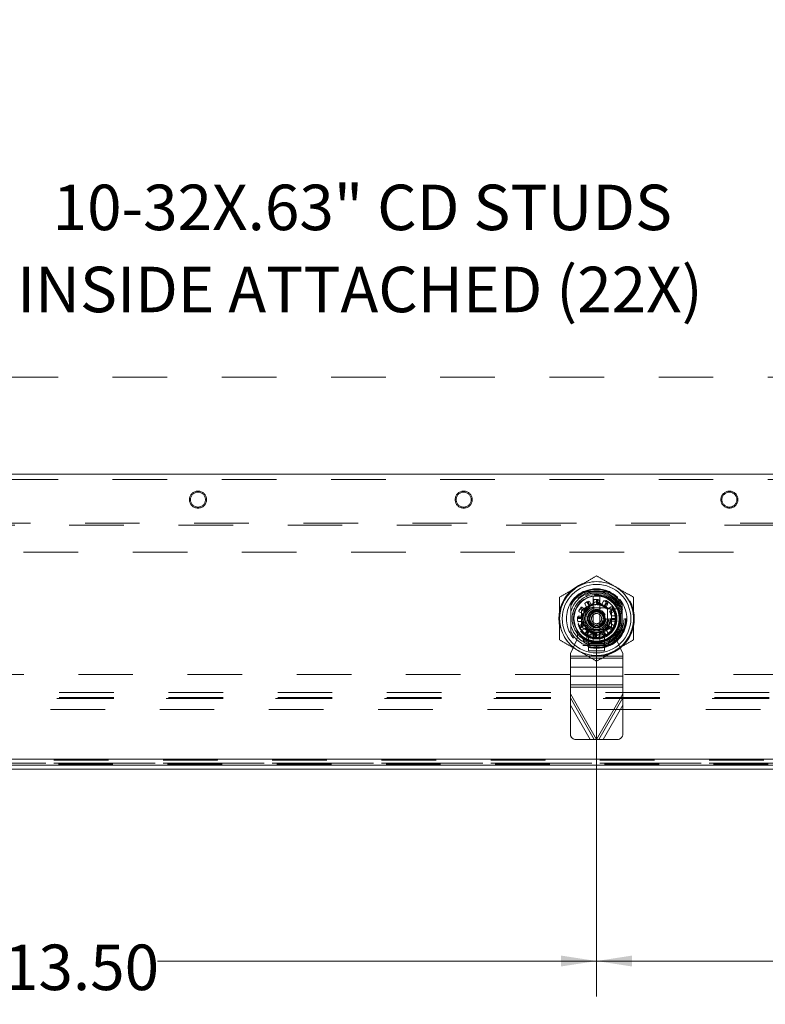
# Model space of a CAD drawing. Units: inches. Extents: x 0.4 to 16.6, y 0.2 to 10.8.
# Drawn here: x 4.4 to 5.7, y 3.8 to 5.6 of the extents above; entities that cross this region are included whole.
import ezdxf

# ---------------------------------------------------------------- set-up
doc = ezdxf.new("R2010")
doc.units = ezdxf.units.IN
doc.header["$MEASUREMENT"] = 0
doc.linetypes.add('HIDDEN', pattern=[0.075, 0.05, -0.025])
doc.styles.add('SLDTEXTSTYLE0', font='TXT', dxfattribs={"width": 0.7})
doc.dimstyles.new('SLDDIMSTYLE0', dxfattribs={"dimtxt": 0.088867, "dimasz": 0.065, "dimexe": 0, "dimexo": 0.0625, "dimgap": 0.022217, "dimtad": 0, "dimtih": 1, "dimtoh": 1, "dimlfac": 8, "dimrnd": 1e-09, "dimzin": 4, "dimdsep": 46, "dimtxsty": 'SLDTEXTSTYLE0', "dimsah": 1, "dimcen": 0.09, "dimadec": 0, "dimazin": 1, "dimtfac": 1, "dimtofl": 0, "dimtmove": 0, "dimatfit": 3, "dimfxl": 0, "dimfrac": 2, "dimtolj": 1, "dimtzin": 12, "dimarcsym": 0})

# ---------------------------------------------------------------- blocks, each defined once
blk = doc.blocks.new('_D')
at = {"color": 7, "linetype": 'Continuous', "lineweight": 0, "transparency": 16777216}
for p, q in [((6.07, 6.3335), (6.07, 5.7409)), ((6.07, 4.771), (6.07, 5.2766)), ((3.8128, 4.771), (6.135, 4.771))]:
    blk.add_line(p, q, dxfattribs=at)
for points in [[(6.07, 6.3335), (6.06, 6.2685), (6.08, 6.2685)], [(6.07, 4.771), (6.08, 4.836), (6.06, 4.836)]]:
    blk.add_solid(points, dxfattribs=at)
at = {"color": 7, "linetype": 'Continuous', "lineweight": 0, "transparency": 16777216, "char_height": 0.08333, "attachment_point": 1, "style": 'SLDTEXTSTYLE0'}
for s, insert in [('12.50', (5.9296, 5.6936)), ('VIEWABLE', (5.7701, 5.5388)), ('AREA', (5.9191, 5.384))]:
    blk.add_mtext(s, dxfattribs=dict(at, insert=insert))
blk = doc.blocks.new('_D_2')
at = {"color": 7, "linetype": 'Continuous', "lineweight": 0, "transparency": 16777216}
for p, q in [((3.7315, 4.4561), (3.7315, 3.8137)), ((5.419, 4.4561), (5.419, 3.8137)), ((3.7315, 3.8787), (4.3339, 3.8787)), ((5.419, 3.8787), (4.6148, 3.8787))]:
    blk.add_line(p, q, dxfattribs=at)
for points in [[(3.7315, 3.8787), (3.7965, 3.8687), (3.7965, 3.8887)], [(5.419, 3.8787), (5.354, 3.8887), (5.354, 3.8687)]]:
    blk.add_solid(points, dxfattribs=at)
at = {"color": 7, "linetype": 'Continuous', "lineweight": 0, "transparency": 16777216, "insert": (4.3339, 3.9088), "char_height": 0.08333, "attachment_point": 1, "style": 'SLDTEXTSTYLE0'}
blk.add_mtext('13.50', dxfattribs=at)
blk = doc.blocks.new('_D_3')
at = {"color": 7, "linetype": 'Continuous', "lineweight": 0, "transparency": 16777216}
for p, q in [((5.419, 4.4561), (5.419, 3.8137)), ((7.1065, 4.4561), (7.1065, 3.8137)), ((5.419, 3.8787), (5.9305, 3.8787)), ((7.1065, 3.8787), (6.2114, 3.8787))]:
    blk.add_line(p, q, dxfattribs=at)
for points in [[(5.419, 3.8787), (5.484, 3.8687), (5.484, 3.8887)], [(7.1065, 3.8787), (7.0415, 3.8887), (7.0415, 3.8687)]]:
    blk.add_solid(points, dxfattribs=at)
at = {"color": 7, "linetype": 'Continuous', "lineweight": 0, "transparency": 16777216, "insert": (5.9305, 3.9088), "char_height": 0.08333, "attachment_point": 1, "style": 'SLDTEXTSTYLE0'}
blk.add_mtext('13.50', dxfattribs=at)
blk = doc.blocks.new('SW_NOTE_6')
at = {"color": 0, "linetype": 'Continuous', "lineweight": 0, "char_height": 0.083333, "attachment_point": 2, "style": 'SLDTEXTSTYLE0'}
for s, insert in [('10-32X.63" CD STUDS', (0.6891, 0.0927)), ('INSIDE ATTACHED (22X)', (0.6844, -0.0577))]:
    blk.add_mtext(s, dxfattribs=dict(at, insert=insert))

msp = doc.modelspace()

# ---------------------------------------------------------------- linework, layer by layer
at = {"color": 7, "linetype": 'HIDDEN', "lineweight": 0}
for p, q in [((7.0328, 4.9483), (3.8053, 4.9483)), ((7.0328, 4.7608), (3.8053, 4.7608)), ((7.1534, 4.6772), (4.2778, 4.6772)), ((4.2822, 4.6812), (7.1573, 4.6812)), ((8.0696, 4.6281), (2.7685, 4.6281)), ((5.444, 4.5555), (5.3941, 4.5555)), ((5.3947, 4.5531), (5.4433, 4.5531)), ((5.372, 4.4818), (5.372, 4.5304)), ((5.4007, 4.5278), (5.3977, 4.533)), ((5.3982, 4.5347), (5.4014, 4.5366)), ((5.4014, 4.5366), (5.402, 4.5369)), ((5.4014, 4.5366), (5.4053, 4.5298)), ((5.4044, 4.5383), (5.402, 4.5369)), ((5.4059, 4.5377), (5.4036, 4.5364)), ((5.4036, 4.5364), (5.4069, 4.5307)), ((5.4069, 4.5307), (5.4053, 4.5298)), ((5.4092, 4.532), (5.4059, 4.5377)), ((5.4069, 4.5307), (5.4092, 4.532)), ((5.4178, 4.537), (5.41, 4.5325)), ((5.414, 4.534), (5.414, 4.5401)), ((5.4153, 4.5413), (5.419, 4.5413)), ((5.419, 4.5413), (5.419, 4.5335)), ((5.419, 4.5413), (5.4197, 4.5413)), ((5.4208, 4.5335), (5.419, 4.5335)), ((5.4225, 4.5413), (5.4197, 4.5413)), ((5.4235, 4.5401), (5.4208, 4.5401)), ((5.4208, 4.5401), (5.4208, 4.5335)), ((5.4208, 4.5335), (5.4235, 4.5335)), ((5.4235, 4.5335), (5.4235, 4.5401)), ((5.4287, 4.5328), (5.4317, 4.538)), ((5.4366, 4.5366), (5.4327, 4.5298)), ((5.4343, 4.5289), (5.4327, 4.5298)), ((5.4334, 4.5385), (5.4366, 4.5366)), ((5.4375, 4.5346), (5.4343, 4.5289)), ((5.4343, 4.5289), (5.4365, 4.5276)), ((5.4365, 4.5276), (5.4398, 4.5333)), ((5.4366, 4.5366), (5.4372, 4.5363)), ((5.4396, 4.5349), (5.4372, 4.5363)), ((5.4398, 4.5333), (5.4375, 4.5346)), ((5.466, 4.5304), (5.466, 4.4818)), ((5.3851, 4.5105), (5.3851, 4.5079)), ((5.3917, 4.5105), (5.3851, 4.5105)), ((5.3867, 4.5205), (5.3886, 4.5237)), ((5.3923, 4.5158), (5.3871, 4.5188)), ((5.3886, 4.5237), (5.3889, 4.5243)), ((5.3886, 4.5237), (5.3953, 4.5198)), ((5.3903, 4.5267), (5.3889, 4.5243)), ((5.3919, 4.5269), (5.3905, 4.5246)), ((5.3905, 4.5246), (5.3962, 4.5213)), ((5.3917, 4.5205), (5.3917, 4.5115)), ((5.3917, 4.5079), (5.3917, 4.5105)), ((5.3975, 4.5236), (5.3919, 4.5269)), ((5.3962, 4.5213), (5.3953, 4.5198)), ((5.3962, 4.5213), (5.3975, 4.5236)), ((5.4046, 4.526), (5.3991, 4.526)), ((5.3991, 4.526), (5.3991, 4.5206)), ((5.3991, 4.4917), (5.3991, 4.5206)), ((5.4046, 4.526), (5.4335, 4.526)), ((5.4231, 4.5177), (5.4244, 4.5171)), ((5.439, 4.526), (5.4335, 4.526)), ((5.437, 4.5241), (5.4623, 4.5241)), ((5.4452, 4.5226), (5.4374, 4.5271)), ((5.439, 4.5206), (5.439, 4.526)), ((5.439, 4.5206), (5.439, 4.4917)), ((5.4407, 4.5244), (5.4459, 4.5274)), ((5.4495, 4.5237), (5.4427, 4.5198)), ((5.4436, 4.5183), (5.4427, 4.5198)), ((5.4493, 4.5216), (5.4436, 4.5183)), ((5.4436, 4.5183), (5.4449, 4.516)), ((5.4449, 4.516), (5.4506, 4.5193)), ((5.447, 4.5111), (5.453, 4.5111)), ((5.4476, 4.527), (5.4495, 4.5237)), ((5.4493, 4.5216), (5.4506, 4.5193)), ((5.4498, 4.5231), (5.4495, 4.5237)), ((5.4512, 4.5207), (5.4498, 4.5231)), ((5.3838, 4.5096), (5.3838, 4.5068)), ((5.3838, 4.5061), (5.3838, 4.5068)), ((5.3838, 4.5061), (5.3917, 4.5061)), ((5.3838, 4.5024), (5.3838, 4.5061)), ((5.3851, 4.5079), (5.3917, 4.5079)), ((5.3911, 4.5011), (5.3851, 4.5011)), ((5.3931, 4.4963), (5.3874, 4.493)), ((5.3874, 4.493), (5.3888, 4.4907)), ((5.3886, 4.4885), (5.3953, 4.4924)), ((5.3888, 4.4907), (5.3944, 4.494)), ((5.3917, 4.5079), (5.3917, 4.5061)), ((5.3944, 4.494), (5.3931, 4.4963)), ((5.3944, 4.494), (5.3953, 4.4924)), ((5.4294, 4.4944), (5.43, 4.4951)), ((5.4419, 4.4909), (5.4427, 4.4924)), ((5.4495, 4.4885), (5.4427, 4.4924)), ((5.4457, 4.4965), (5.4509, 4.4935)), ((5.4464, 4.5043), (5.4464, 4.5061)), ((5.4542, 4.5061), (5.4464, 4.5061)), ((5.453, 4.5043), (5.4464, 4.5043)), ((5.4464, 4.5043), (5.4464, 4.5017)), ((5.4464, 4.5017), (5.453, 4.5017)), ((5.4464, 4.4917), (5.4464, 4.5007)), ((5.453, 4.5017), (5.453, 4.5043)), ((5.4542, 4.5099), (5.4542, 4.5061)), ((5.4542, 4.5061), (5.4542, 4.5055)), ((5.4542, 4.5027), (5.4542, 4.5055)), ((5.3868, 4.4915), (5.3882, 4.4891)), ((5.3886, 4.4885), (5.3882, 4.4891)), ((5.3904, 4.4853), (5.3886, 4.4885)), ((5.3973, 4.4878), (5.3921, 4.4848)), ((5.3929, 4.4896), (5.4007, 4.4851)), ((5.4015, 4.4846), (5.3982, 4.4789)), ((5.3982, 4.4789), (5.4005, 4.4776)), ((5.3985, 4.4774), (5.4009, 4.476)), ((5.3991, 4.4917), (5.3991, 4.4862)), ((5.3991, 4.4862), (5.4046, 4.4862)), ((5.4005, 4.4776), (5.4038, 4.4833)), ((5.4014, 4.4756), (5.4009, 4.476)), ((5.4011, 4.4628), (5.4011, 4.4882)), ((5.4014, 4.4756), (5.4053, 4.4824)), ((5.4047, 4.4738), (5.4014, 4.4756)), ((5.4038, 4.4833), (5.4015, 4.4846)), ((5.4038, 4.4833), (5.4053, 4.4824)), ((5.4338, 4.4766), (5.4043, 4.4766)), ((5.4043, 4.4766), (5.4043, 4.461)), ((5.4335, 4.4862), (5.4046, 4.4862)), ((5.4094, 4.4794), (5.4064, 4.4742)), ((5.4146, 4.4787), (5.4146, 4.4722)), ((5.4173, 4.4787), (5.4146, 4.4787)), ((5.4173, 4.4722), (5.4173, 4.4787)), ((5.4173, 4.4787), (5.419, 4.4787)), ((5.419, 4.4709), (5.419, 4.4787)), ((5.4202, 4.4752), (5.428, 4.4797)), ((5.424, 4.4782), (5.424, 4.4722)), ((5.4312, 4.4815), (5.4289, 4.4802)), ((5.4289, 4.4802), (5.4322, 4.4745)), ((5.4312, 4.4815), (5.4327, 4.4824)), ((5.4345, 4.4758), (5.4312, 4.4815)), ((5.4322, 4.4745), (5.4345, 4.4758)), ((5.4366, 4.4756), (5.4327, 4.4824)), ((5.4335, 4.4862), (5.439, 4.4862)), ((5.4336, 4.4739), (5.4361, 4.4753)), ((5.4338, 4.4766), (5.4338, 4.461)), ((5.4347, 4.4871), (5.4381, 4.4905)), ((5.4366, 4.4756), (5.4361, 4.4753)), ((5.4399, 4.4775), (5.4366, 4.4756)), ((5.4373, 4.4844), (5.4403, 4.4792)), ((5.439, 4.4862), (5.439, 4.4917)), ((5.4419, 4.4909), (5.4405, 4.4886)), ((5.4405, 4.4886), (5.4462, 4.4853)), ((5.4475, 4.4876), (5.4419, 4.4909)), ((5.4462, 4.4853), (5.4475, 4.4876)), ((5.4478, 4.4855), (5.4492, 4.488)), ((5.4495, 4.4885), (5.4492, 4.488)), ((5.4514, 4.4918), (5.4495, 4.4885)), ((5.3821, 4.4657), (5.3711, 4.4421)), ((5.3941, 4.4567), (5.444, 4.4567)), ((5.4433, 4.4591), (5.3947, 4.4591)), ((5.4338, 4.461), (5.4043, 4.461)), ((5.4043, 4.461), (5.4043, 4.454)), ((5.4338, 4.4569), (5.4043, 4.4569)), ((5.4146, 4.4722), (5.4173, 4.4722)), ((5.4156, 4.4709), (5.4184, 4.4709)), ((5.419, 4.4709), (5.4184, 4.4709)), ((5.4228, 4.4709), (5.419, 4.4709)), ((5.4338, 4.461), (5.4338, 4.454)), ((5.467, 4.4421), (5.456, 4.4657)), ((5.3711, 4.4375), (5.3711, 4.4421)), ((5.4338, 4.454), (5.4043, 4.454)), ((5.4043, 4.454), (5.4043, 4.4471)), ((5.4043, 4.4471), (5.4338, 4.4471)), ((5.4338, 4.454), (5.4338, 4.4471)), ((5.467, 4.4421), (5.467, 4.4375)), ((5.3711, 4.4375), (5.467, 4.4375)), ((5.3711, 4.4174), (5.3711, 4.4375)), ((5.3711, 4.4335), (5.467, 4.4335)), ((5.467, 4.4375), (5.467, 4.4174)), ((7.37, 4.4036), (3.4681, 4.4036)), ((5.467, 4.4174), (5.3711, 4.4174)), ((5.3711, 4.3846), (5.3711, 4.4174)), ((5.467, 4.4174), (5.467, 4.3846)), ((5.467, 4.4006), (5.3711, 4.4006)), ((5.3711, 4.3846), (5.467, 4.3846)), ((5.3711, 4.3805), (5.3711, 4.3846)), ((5.467, 4.3846), (5.467, 4.3805)), ((3.4351, 4.3706), (7.403, 4.3706)), ((5.467, 4.3805), (5.3711, 4.3805)), ((5.3711, 4.3609), (5.3711, 4.3805)), ((5.419, 4.2847), (5.3711, 4.3683)), ((5.467, 4.3683), (5.419, 4.2847)), ((5.467, 4.3805), (5.467, 4.3609)), ((3.4308, 4.3597), (7.4072, 4.3597)), ((3.4351, 4.3613), (7.403, 4.3613)), ((3.4351, 4.3597), (7.403, 4.3597)), ((5.3711, 4.3609), (5.4148, 4.2847)), ((5.3711, 4.3474), (5.3711, 4.3609)), ((5.4233, 4.2847), (5.467, 4.3609)), ((5.467, 4.3609), (5.467, 4.3474)), ((3.419, 4.3394), (7.419, 4.3394)), ((5.407, 4.2847), (5.3711, 4.3474)), ((5.3711, 4.3474), (5.3711, 4.2945)), ((5.467, 4.3474), (5.4311, 4.2847)), ((5.467, 4.2945), (5.467, 4.3474)), ((5.3809, 4.2847), (5.407, 4.2847)), ((5.4148, 4.2847), (5.407, 4.2847)), ((5.4148, 4.2847), (5.4233, 4.2847)), ((5.4311, 4.2847), (5.4233, 4.2847)), ((5.4311, 4.2847), (5.4572, 4.2847)), ((3.3105, 4.241), (7.5275, 4.241)), ((7.5256, 4.241), (3.3125, 4.241)), ((3.3128, 4.2484), (7.5253, 4.2484)), ((7.5252, 4.2474), (3.3128, 4.2474)), ((7.5252, 4.241), (3.3129, 4.241)), ((7.5251, 4.2467), (3.313, 4.2467)), ((7.5334, 4.2393), (3.3047, 4.2393))]:
    msp.add_line(p, q, dxfattribs=at)
at = {"color": 7, "linetype": 'Continuous', "lineweight": 15}
for p, q in [((4.2596, 4.771), (7.0753, 4.771)), ((5.4129, 4.4651), (5.4129, 4.5471)), ((5.4252, 4.5471), (5.4252, 4.4651)), ((3.3128, 4.2484), (7.5253, 4.2484)), ((7.5334, 4.23), (3.3047, 4.23)), ((7.5251, 4.2374), (3.313, 4.2374))]:
    msp.add_line(p, q, dxfattribs=at)
at = {"color": 7, "linetype": 'HIDDEN', "lineweight": 0, "flags": 128}
for points in [[(5.4252, 4.5471), (5.419, 4.5476), (5.4129, 4.5471)], [(5.4299, 4.5297), (5.4257, 4.5312), (5.419, 4.5321)], [(5.419, 4.4905), (5.4147, 4.4911), (5.41, 4.4934), (5.4063, 4.4971), (5.404, 4.5019), (5.4034, 4.5071), (5.4046, 4.5122), (5.4075, 4.5166), (5.4116, 4.5199), (5.4166, 4.5216), (5.419, 4.5217), (5.4234, 4.5211), (5.4281, 4.5188), (5.4318, 4.5151), (5.4341, 4.5104), (5.4346, 4.5051), (5.4334, 4.5), (5.4306, 4.4956), (5.4264, 4.4924), (5.4215, 4.4907), (5.419, 4.4905), (5.419, 4.4905)]]:
    msp.add_lwpolyline(points, dxfattribs=at)
at = {"color": 7, "linetype": 'HIDDEN', "lineweight": 0}
for centre, radius in [((4.6891, 4.7241), 0.0156), ((4.6891, 4.7241), 0.0137), ((5.1757, 4.7241), 0.0156), ((5.1757, 4.7241), 0.0137), ((5.6623, 4.7241), 0.0156), ((5.6623, 4.7241), 0.0137), ((5.419, 4.5061), 0.0691), ((5.419, 4.5061), 0.0547), ((5.419, 4.5061), 0.0544), ((5.419, 4.5061), 0.0534), ((5.419, 4.5061), 0.053), ((5.419, 4.5061), 0.0504), ((5.419, 4.5061), 0.0469), ((5.419, 4.5061), 0.0432), ((5.419, 4.5061), 0.0354), ((5.419, 4.5061), 0.0344), ((5.419, 4.5061), 0.0254), ((5.419, 4.5061), 0.0246), ((5.419, 4.5061), 0.0222), ((5.419, 4.5061), 0.0197), ((5.419, 4.5061), 0.0169), ((5.419, 4.5061), 0.0126), ((5.419, 4.5061), 0.00938)]:
    msp.add_circle(centre, radius, dxfattribs=at)
at = {"color": 7, "linetype": 'Continuous', "lineweight": 15}
for radius in [0.0677, 0.0628, 0.0422]:
    msp.add_circle((5.419, 4.5061), radius, dxfattribs=at)
at = {"color": 7, "linetype": 'HIDDEN', "lineweight": 0}
for centre, radius, start, end in [((5.419, 4.5061), 0.0677, 120, 180), ((5.419, 4.5061), 0.0677, 60, 120), ((5.419, 4.5061), 0.0677, 360, 60), ((5.419, 4.5061), 0.0553, 116.7912, 243.2088), ((5.419, 4.5061), 0.0529, 117.3306, 152.6694), ((5.419, 4.5061), 0.0488, 105.4072, 164.5928), ((5.419, 4.5061), 0.0418, 333.1673, 206.8327), ((5.419, 4.5061), 0.0488, 15.4072, 74.5928), ((5.419, 4.5061), 0.0529, 27.3306, 62.6694), ((5.419, 4.5061), 0.0553, 296.7912, 63.2088), ((5.3988, 4.5336), 0.00125, 120, 210), ((5.419, 4.5061), 0.0259, 90, 124.3026), ((5.419, 4.5061), 0.0274, 102.6116, 120), ((5.4128, 4.534), 0.00125, 282.6116, 360), ((5.4153, 4.5401), 0.00125, 90, 180), ((5.419, 4.5061), 0.0309, 87.7671, 92.2329), ((5.419, 4.5061), 0.0274, 72.6116, 90), ((5.4276, 4.5334), 0.00125, 252.6116, 330), ((5.4328, 4.5374), 0.00125, 60, 150), ((5.419, 4.5061), 0.0274, 42.6116, 60), ((5.3878, 4.5198), 0.00125, 150, 240), ((5.419, 4.5061), 0.0309, 147.7671, 152.2329), ((5.419, 4.5061), 0.0274, 162.6116, 180), ((5.3917, 4.5147), 0.00125, 342.6116, 60), ((5.419, 4.5061), 0.0274, 132.6116, 150), ((5.3997, 4.5272), 0.00125, 312.6116, 30), ((5.4401, 4.5255), 0.00125, 222.6116, 300), ((5.419, 4.5061), 0.0274, 12.6116, 30), ((5.419, 4.5061), 0.0309, 27.7671, 32.2329), ((5.447, 4.5124), 0.00125, 192.6116, 270), ((5.4465, 4.5263), 0.00125, 30, 120), ((5.453, 4.5099), 0.00125, 360, 90), ((5.419, 4.5061), 0.0677, 180, 240), ((5.419, 4.5061), 0.0488, 195.4072, 254.5928), ((5.3851, 4.5024), 0.00125, 180, 270), ((5.3911, 4.4999), 0.00125, 12.6116, 90), ((5.419, 4.5061), 0.0274, 192.6116, 210), ((5.419, 4.5061), 0.0123, 258.0222, 352.4949), ((5.419, 4.5061), 0.0156, 270.0003, 311.4651), ((5.419, 4.5061), 0.0488, 285.4072, 344.5928), ((5.419, 4.5061), 0.0274, 312.6116, 330), ((5.4463, 4.4976), 0.00125, 162.6116, 240), ((5.419, 4.5061), 0.0274, 342.6116, 0), ((5.4503, 4.4924), 0.00125, 330, 60), ((5.419, 4.5061), 0.0677, 300, 360), ((5.419, 4.5061), 0.0529, 207.3306, 242.6694), ((5.3597, 4.4761), 0.0246, 335, 26.8327), ((5.3915, 4.4859), 0.00125, 210, 300), ((5.419, 4.5061), 0.0309, 207.7671, 212.2329), ((5.398, 4.4867), 0.00125, 42.6116, 120), ((5.419, 4.5061), 0.0274, 222.6116, 240), ((5.4053, 4.4748), 0.00125, 240, 330), ((5.4105, 4.4788), 0.00125, 72.6116, 150), ((5.419, 4.5061), 0.0274, 252.6116, 270), ((5.419, 4.5061), 0.0309, 267.7671, 272.2329), ((5.419, 4.5061), 0.0259, 268.8459, 290.3243), ((5.4253, 4.4782), 0.00125, 102.6116, 180), ((5.419, 4.5061), 0.0274, 282.6116, 300), ((5.4384, 4.485), 0.00125, 132.6116, 210), ((5.4392, 4.4786), 0.00125, 300, 30), ((5.419, 4.5061), 0.0529, 297.3306, 332.6694), ((5.419, 4.5061), 0.0309, 327.7671, 332.2329), ((5.4783, 4.4761), 0.0246, 153.1673, 205), ((5.4228, 4.4722), 0.00125, 270, 0), ((5.419, 4.5061), 0.0677, 240, 300), ((5.3809, 4.2945), 0.00984, 180, 270), ((5.4572, 4.2945), 0.00984, 270, 0)]:
    msp.add_arc(centre, radius, start, end, dxfattribs=at)
at = {"color": 7, "linetype": 'Continuous', "lineweight": 15}
for start, end in [(98.5374, 261.4626), (81.4626, 98.5374), (278.5374, 81.4626), (261.4626, 278.5374)]:
    msp.add_arc((5.419, 4.5061), 0.0414, start, end, dxfattribs=at)
at = {"color": 7, "linetype": 'HIDDEN', "lineweight": 0}
for points, knots in [([(5.419, 4.5843), (5.4135, 4.5811), (5.4024, 4.5747), (5.391, 4.5681), (5.3852, 4.5647)], [0, 0, 0, 0, 0.495458, 1, 1, 1, 1]), ([(5.4529, 4.5647), (5.4472, 4.568), (5.4357, 4.5746), (5.4246, 4.581), (5.419, 4.5843)], [0, 0, 0, 0, 0.494511, 1, 1, 1, 1]), ([(5.3852, 4.5647), (5.3795, 4.5615), (5.3681, 4.5548), (5.357, 4.5484), (5.3513, 4.5452)], [0, 0, 0, 0, 0.4945107, 1, 1, 1, 1]), ([(5.4867, 4.5452), (5.4812, 4.5484), (5.4701, 4.5548), (5.4587, 4.5614), (5.4529, 4.5647)], [0, 0, 0, 0, 0.495458, 1, 1, 1, 1]), ([(5.3513, 4.5452), (5.3513, 4.5388), (5.3513, 4.526), (5.3513, 4.5128), (5.3513, 4.5061)], [0, 0, 0, 0, 0.495458, 1, 1, 1, 1]), ([(5.419, 4.4689), (5.415, 4.4693), (5.407, 4.4701), (5.3962, 4.476), (5.3877, 4.4848), (5.3824, 4.4964), (5.3813, 4.509), (5.3842, 4.5207), (5.3905, 4.5309), (5.4, 4.5389), (5.4102, 4.5427), (5.4208, 4.5437), (5.4311, 4.542), (5.4418, 4.5363), (5.4504, 4.5274), (5.4557, 4.5158), (5.4568, 4.5033), (5.4539, 4.4915), (5.4476, 4.4813), (5.4381, 4.4734), (5.4278, 4.4694), (5.4213, 4.469), (5.419, 4.4689)], [0, 0, 0, 0, 0.050965, 0.101849, 0.154863, 0.210108, 0.262875, 0.312134, 0.362412, 0.416435, 0.471421, 0.5, 0.550965, 0.601849, 0.654863, 0.710108, 0.762875, 0.812134, 0.862412, 0.916435, 0.971421, 1, 1, 1, 1]), ([(5.4045, 4.5293), (5.4041, 4.5291), (5.4002, 4.5269), (5.3964, 4.5246), (5.3929, 4.5226)], [0, 0, 0, 0, 0.091096, 1, 1, 1, 1]), ([(5.419, 4.4805), (5.4219, 4.4808), (5.4275, 4.4813), (5.4351, 4.4855), (5.4409, 4.4919), (5.4444, 4.4999), (5.445, 4.5086), (5.4428, 4.5169), (5.438, 4.524), (5.4311, 4.5293), (5.4243, 4.5314), (5.4174, 4.5319), (5.4106, 4.5308), (5.403, 4.5267), (5.3971, 4.5203), (5.3937, 4.5123), (5.3931, 4.5036), (5.3953, 4.4953), (5.4, 4.4882), (5.4069, 4.483), (5.4137, 4.4807), (5.4178, 4.4805), (5.419, 4.4805)], [0, 0, 0, 0, 0.052367, 0.10469, 0.158142, 0.21253, 0.265638, 0.317224, 0.369424, 0.423382, 0.47757, 0.5, 0.552367, 0.60469, 0.658142, 0.71253, 0.765638, 0.817224, 0.869424, 0.923382, 0.97757, 1, 1, 1, 1]), ([(5.402, 4.5369), (5.4021, 4.537), (5.4024, 4.5371), (5.4027, 4.5371), (5.4031, 4.537), (5.4034, 4.5367), (5.4035, 4.5365), (5.4036, 4.5364)], [0, 0, 0, 0, 0.206856, 0.414379, 0.609679, 0.808284, 1, 1, 1, 1]), ([(5.4197, 4.5413), (5.4198, 4.5413), (5.4201, 4.5413), (5.4204, 4.5411), (5.4206, 4.5408), (5.4208, 4.5404), (5.4208, 4.5402), (5.4208, 4.5401)], [0, 0, 0, 0, 0.206856, 0.414379, 0.609679, 0.808284, 1, 1, 1, 1]), ([(5.4319, 4.5303), (5.4316, 4.5305), (5.4276, 4.5328), (5.4237, 4.535), (5.4202, 4.537)], [0, 0, 0, 0, 0.096117, 1, 1, 1, 1]), ([(5.4867, 4.5061), (5.4867, 4.5127), (5.4867, 4.5259), (5.4867, 4.5387), (5.4867, 4.5452)], [0, 0, 0, 0, 0.494511, 1, 1, 1, 1]), ([(5.3919, 4.5269), (5.3917, 4.527), (5.3914, 4.5271), (5.391, 4.5271), (5.3907, 4.5271), (5.3904, 4.5269), (5.3903, 4.5267), (5.3903, 4.5267)], [0, 0, 0, 0, 0.24537, 0.458269, 0.671212, 0.882982, 1, 1, 1, 1]), ([(5.4294, 4.4944), (5.4304, 4.4955), (5.4325, 4.4979), (5.4342, 4.5027), (5.4342, 4.508), (5.4325, 4.5129), (5.4293, 4.5169), (5.425, 4.5195), (5.4214, 4.5202), (5.4179, 4.5202), (5.4146, 4.5195), (5.4106, 4.5172), (5.4075, 4.5136), (5.4059, 4.5092), (5.4058, 4.5047), (5.407, 4.5008), (5.4087, 4.4989), (5.4094, 4.4982)], [0, 0, 0, 0, 0.066665, 0.146973, 0.22424, 0.301108, 0.378048, 0.45217, 0.525682, 0.54311, 0.609985, 0.680141, 0.750297, 0.82053, 0.887861, 0.954662, 1, 1, 1, 1]), ([(5.419, 4.4905), (5.4176, 4.4908), (5.4145, 4.4913), (5.4104, 4.494), (5.4073, 4.498), (5.4058, 4.5026), (5.406, 4.5071), (5.4071, 4.5095), (5.4077, 4.5107)], [0, 0, 0, 0, 0.161535, 0.342248, 0.522268, 0.702659, 0.866282, 1, 1, 1, 1]), ([(5.4165, 4.4941), (5.4152, 4.4946), (5.4125, 4.4954), (5.4094, 4.4982), (5.4073, 4.5019), (5.4065, 4.506), (5.4072, 4.5102), (5.4092, 4.5139), (5.4124, 4.5167), (5.4158, 4.5181), (5.4195, 4.5185), (5.4232, 4.5179), (5.4268, 4.5159), (5.4297, 4.5127), (5.4312, 4.5088), (5.4315, 4.5054), (5.4309, 4.5035), (5.4307, 4.5029)], [0, 0, 0, 0, 0.070936, 0.141889, 0.212833, 0.283716, 0.354661, 0.425613, 0.496498, 0.567433, 0.614682, 0.685521, 0.756396, 0.827367, 0.898262, 0.969144, 1, 1, 1, 1]), ([(5.4244, 4.5171), (5.4257, 4.5166), (5.4282, 4.5155), (5.4311, 4.5123), (5.433, 4.5084), (5.4336, 4.5037), (5.4326, 4.499), (5.4308, 4.496), (5.4296, 4.4946), (5.4294, 4.4944)], [0, 0, 0, 0, 0.149717, 0.299552, 0.452614, 0.624662, 0.79658, 0.968722, 1, 1, 1, 1]), ([(5.4464, 4.507), (5.4464, 4.5075), (5.4464, 4.512), (5.4464, 4.5165), (5.4464, 4.5205)], [0, 0, 0, 0, 0.096117, 1, 1, 1, 1]), ([(5.4498, 4.5231), (5.4499, 4.523), (5.45, 4.5228), (5.45, 4.5224), (5.4499, 4.5221), (5.4496, 4.5218), (5.4494, 4.5216), (5.4493, 4.5216)], [0, 0, 0, 0, 0.206856, 0.414379, 0.609679, 0.808284, 1, 1, 1, 1]), ([(5.4512, 4.5207), (5.4513, 4.5206), (5.4514, 4.5204), (5.4513, 4.52), (5.4512, 4.5197), (5.4509, 4.5194), (5.4507, 4.5193), (5.4506, 4.5193)], [0, 0, 0, 0, 0.213482, 0.427084, 0.638491, 0.850823, 1, 1, 1, 1]), ([(5.3513, 4.5061), (5.3513, 4.4996), (5.3513, 4.4863), (5.3513, 4.4735), (5.3513, 4.467)], [0, 0, 0, 0, 0.494511, 1, 1, 1, 1]), ([(5.3917, 4.5052), (5.3917, 4.5048), (5.3917, 4.5002), (5.3917, 4.4958), (5.3917, 4.4917)], [0, 0, 0, 0, 0.096117, 1, 1, 1, 1]), ([(5.412, 4.496), (5.4126, 4.4956), (5.4139, 4.4946), (5.4156, 4.4943), (5.4165, 4.4941)], [0, 0, 0, 0, 0.443822, 1, 1, 1, 1]), ([(5.4208, 4.4941), (5.4206, 4.494), (5.42, 4.4938), (5.4183, 4.4938), (5.4168, 4.4942), (5.4158, 4.4944)], [0, 0, 0, 0, 0.127028, 0.355362, 1, 1, 1, 1]), ([(5.4312, 4.5045), (5.4311, 4.5032), (5.431, 4.5005), (5.4291, 4.4966), (5.4261, 4.4932), (5.4225, 4.4912), (5.4199, 4.4907), (5.419, 4.4905)], [0, 0, 0, 0, 0.198993, 0.397474, 0.624575, 0.863114, 1, 1, 1, 1]), ([(5.4267, 4.4927), (5.4272, 4.4929), (5.4282, 4.4933), (5.429, 4.494), (5.4294, 4.4944)], [0, 0, 0, 0, 0.49624, 1, 1, 1, 1]), ([(5.4867, 4.467), (5.4867, 4.4734), (5.4867, 4.4862), (5.4867, 4.4994), (5.4867, 4.5061)], [0, 0, 0, 0, 0.495458, 1, 1, 1, 1]), ([(5.3882, 4.4891), (5.3882, 4.4892), (5.3881, 4.4894), (5.3881, 4.4898), (5.3882, 4.4902), (5.3884, 4.4905), (5.3887, 4.4906), (5.3888, 4.4907)], [0, 0, 0, 0, 0.206856, 0.414379, 0.609679, 0.808284, 1, 1, 1, 1]), ([(5.3982, 4.4789), (5.3982, 4.4788), (5.3981, 4.4786), (5.398, 4.4782), (5.3981, 4.4778), (5.3982, 4.4775), (5.3984, 4.4774), (5.3985, 4.4774)], [0, 0, 0, 0, 0.213749, 0.427508, 0.640884, 0.852789, 1, 1, 1, 1]), ([(5.4009, 4.476), (5.4008, 4.476), (5.4005, 4.4762), (5.4004, 4.4765), (5.4003, 4.4769), (5.4004, 4.4773), (5.4005, 4.4775), (5.4005, 4.4776)], [0, 0, 0, 0, 0.206856, 0.414379, 0.609679, 0.808284, 1, 1, 1, 1]), ([(5.4061, 4.482), (5.4065, 4.4817), (5.4104, 4.4795), (5.4143, 4.4772), (5.4178, 4.4752)], [0, 0, 0, 0, 0.0961167, 1, 1, 1, 1]), ([(5.4322, 4.4745), (5.4323, 4.4744), (5.4324, 4.4742), (5.4327, 4.4739), (5.4331, 4.4738), (5.4334, 4.4738), (5.4336, 4.4739), (5.4336, 4.4739)], [0, 0, 0, 0, 0.213749, 0.427508, 0.640884, 0.852789, 1, 1, 1, 1]), ([(5.4335, 4.4829), (5.4339, 4.4831), (5.4378, 4.4853), (5.4417, 4.4876), (5.4452, 4.4896)], [0, 0, 0, 0, 0.0961167, 1, 1, 1, 1]), ([(5.4361, 4.4753), (5.4359, 4.4753), (5.4357, 4.4751), (5.4353, 4.4751), (5.435, 4.4753), (5.4347, 4.4755), (5.4345, 4.4757), (5.4345, 4.4758)], [0, 0, 0, 0, 0.206856, 0.414379, 0.609679, 0.808284, 1, 1, 1, 1]), ([(5.3513, 4.467), (5.3568, 4.4639), (5.3679, 4.4575), (5.3794, 4.4508), (5.3852, 4.4475)], [0, 0, 0, 0, 0.495458, 1, 1, 1, 1]), ([(5.4146, 4.4722), (5.4146, 4.472), (5.4146, 4.4718), (5.4148, 4.4714), (5.415, 4.4711), (5.4153, 4.4709), (5.4155, 4.4709), (5.4156, 4.4709)], [0, 0, 0, 0, 0.213749, 0.427508, 0.640884, 0.852789, 1, 1, 1, 1]), ([(5.4184, 4.4709), (5.4183, 4.4709), (5.418, 4.471), (5.4177, 4.4711), (5.4174, 4.4714), (5.4173, 4.4718), (5.4173, 4.472), (5.4173, 4.4722)], [0, 0, 0, 0, 0.206856, 0.414379, 0.609679, 0.808284, 1, 1, 1, 1]), ([(5.4529, 4.4475), (5.4585, 4.4508), (5.47, 4.4574), (5.4811, 4.4638), (5.4867, 4.467)], [0, 0, 0, 0, 0.494511, 1, 1, 1, 1]), ([(5.3852, 4.4475), (5.3909, 4.4442), (5.4023, 4.4376), (5.4134, 4.4312), (5.419, 4.428)], [0, 0, 0, 0, 0.494511, 1, 1, 1, 1]), ([(5.419, 4.428), (5.4245, 4.4311), (5.4356, 4.4375), (5.4471, 4.4442), (5.4529, 4.4475)], [0, 0, 0, 0, 0.495458, 1, 1, 1, 1])]:
    msp.add_open_spline(points, degree=3, knots=knots, dxfattribs=at)
at = {"color": 7, "linetype": 'Continuous', "lineweight": 15}
for points in [[(5.419, 4.5508), (5.4134, 4.5502), (5.4048, 4.5493), (5.3944, 4.5437), (5.3872, 4.5379), (5.3814, 4.5308), (5.376, 4.5204), (5.3733, 4.5061), (5.376, 4.4918), (5.3814, 4.4814), (5.3872, 4.4743), (5.3944, 4.4685), (5.4048, 4.4629), (5.4134, 4.462), (5.419, 4.4614)], [(5.419, 4.4614), (5.4247, 4.462), (5.4333, 4.4629), (5.4437, 4.4685), (5.4509, 4.4743), (5.4567, 4.4814), (5.4621, 4.4918), (5.4648, 4.5061), (5.4621, 4.5204), (5.4567, 4.5308), (5.4509, 4.5379), (5.4437, 4.5437), (5.4333, 4.5493), (5.4247, 4.5502), (5.419, 4.5508)]]:
    msp.add_open_spline(points, degree=3, knots=[0, 0, 0, 0, 0.119728, 0.18418, 0.25, 0.31582, 0.380272, 0.5, 0.619728, 0.68418, 0.75, 0.81582, 0.880272, 1, 1, 1, 1], dxfattribs=at)

# ---------------------------------------------------------------- block references
at = {"color": 7, "linetype": 'Continuous', "lineweight": 0}
msp.add_blockref('SW_NOTE_6', (4.301, 5.2085), dxfattribs=at)

# ---------------------------------------------------------------- dimensions: what is measured, and where the dimension line sits
dim = msp.add_linear_dim(base=(6.07, 4.771), p1=(7.0753, 6.3335), p2=(3.7628, 4.771), angle=90, text='<>\\PVIEWABLE\\PAREA', dimstyle='SLDDIMSTYLE0', dxfattribs=at)
dim.commit()
dim.dimension.update_dxf_attribs({"geometry": '_D', "text_midpoint": (6.07, 5.5087), "dimtype": 160})
for base, p1, p2, picture, middle in [((5.419, 3.8787), (3.7315, 4.5061), (5.419, 4.5061), '_D_2', (4.4744, 3.8787)), ((7.1065, 3.8787), (5.419, 4.5061), (7.1065, 4.5061), '_D_3', (6.0709, 3.8787))]:
    dim = msp.add_linear_dim(base=base, p1=p1, p2=p2, dimstyle='SLDDIMSTYLE0', dxfattribs=at)
    dim.commit()
    dim.dimension.update_dxf_attribs({"geometry": picture, "text_midpoint": middle, "dimtype": 160})

doc.saveas('drawing.dxf')
